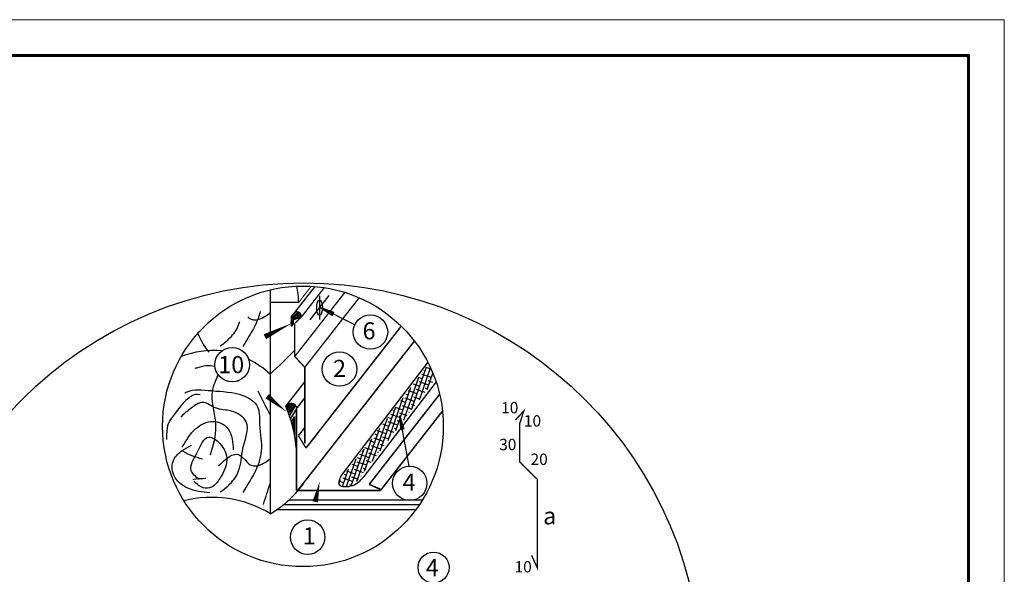
# Model space of a CAD drawing. Units: millimetres. Extents: x -3332883 to 40920555, y -16353787 to 572417.
# Drawn here: x 637133 to 656180, y 515198 to 525931 of the extents above; entities that cross this region are included whole.
import ezdxf

# ---------------------------------------------------------------- set-up
doc = ezdxf.new("R2010")
doc.units = ezdxf.units.MM
for name, color, linetype in [('bitustik', 7, 'Continuous'), ('Piatna', 7, 'Continuous'), ('Plywood', 42, 'Continuous'), ('Steel', 24, 'Continuous'), ('Wood', 44, 'Continuous')]:
    doc.layers.add(name, color=color, linetype=linetype)
doc.layers.add('Внутренняя рамка', color=7, linetype='Continuous', lineweight=60)
doc.layers.add('Граница чертежа на печать', color=7, linetype='Continuous', lineweight=15)
doc.styles.get("Standard").update_dxf_attribs({"font": 'isocpeur.TTF'})
pattern_1 = [(45, (13699.014, 451725.715), (-18.9804449, 18.9804449), []), (135, (13699.014, 451725.715), (-56.9413346, 18.9804449), [67.1060064, -40.263604])]

msp = doc.modelspace()

# ---------------------------------------------------------------- hatches: boundary and pattern name
h = msp.add_hatch()
h.set_pattern_fill('ANSI31', color=256, scale=11.084973, angle=-59.209928, style=0)
h.set_pattern_definition([(345.790072, (635662.2903, 546489.4506), (0.34013597, 1.3432255), [])])
h.paths.add_polyline_path([(643213.292, 520268.771), (643182.685, 520208.501), (642923.279, 520374.384)])
h = msp.add_hatch()
h.set_pattern_fill('ANSI31', color=256, scale=9.754776, angle=-112.4142247, style=0)
h.set_pattern_definition([(292.585775, (659065.2548, 537145.9095), (1.125829915, 0.46830986), [])])
h.paths.add_polyline_path([(644568.026, 518004.243), (644509.422, 517994.043), (644489.587, 518264.278)])
at = {"layer": 'bitustik'}
h = msp.add_hatch(dxfattribs=at)
h.set_pattern_fill('ANSI38', color=250, scale=214.739221, style=0)
h.set_pattern_definition(pattern_1)
h.paths.add_polyline_path([(642384.283, 520173.409), (642437.88, 520152.48), (642586.962, 520182.817, 0.459339122), (642463.05, 520274.226)])
h = msp.add_hatch(dxfattribs=at)
h.set_pattern_fill('ANSI38', color=250, scale=214.739221, style=0)
h.set_pattern_definition(pattern_1)
edge = h.paths.add_edge_path()
edge.add_spline(control_points=[(642384.283, 520173.409), (642383.997, 520153.518), (642383.282, 520103.731), (642375.434, 519959.311), (642442.056, 520055.841), (642419.629, 520104.941), (642447.541, 520151.692), (642478.065, 520156.632), (642492.546, 520158.975)], knot_values=[0, 0, 0, 0, 0.636726507, 1.593747212, 2.210547797, 2.640806138, 3.081525973, 3.479304033, 3.479304033, 3.479304033, 3.479304033], degree=3, periodic=0)
edge.add_line((642492.546, 520158.975), (642437.88, 520152.48))
edge.add_line((642437.88, 520152.48), (642384.283, 520173.409))
h = msp.add_hatch(dxfattribs=at)
h.set_pattern_fill('ANSI38', color=250, scale=214.739221, style=0)
h.set_pattern_definition(pattern_1)
edge = h.paths.add_edge_path()
edge.add_ellipse((640893.046, 517614.171), major_axis=(-429.48, 2062.827), ratio=0.75089887, start_angle=279.2190905, end_angle=284.712875, ccw=False)
edge.add_line((642353.206, 518262.987), (642476.759, 518462.791))
edge.add_arc((642384.246, 518383.518), 121.83, 40.5928802, 140.5155896)
edge.add_line((642290.218, 518460.987), (642286.332, 518456.013))
edge.add_arc((642384.246, 518383.518), 121.83, 143.4844104, 146.9283101)
edge = h.paths.add_edge_path()
edge.add_ellipse((640893.046, 517614.171), major_axis=(-429.48, 2062.827), ratio=0.75089887, start_angle=268.6882936, end_angle=275.7307165, ccw=False)
edge.add_line((642451.447, 517889.361), (642451.447, 518253.183))
edge.add_line((642451.447, 518253.183), (642391.395, 518141.035))

# ---------------------------------------------------------------- linework, layer by layer
for p, q in [((643617.799, 520028.519), (642928.03, 520371.055)), ((644667.741, 517292.347), (644489.587, 518264.278))]:
    msp.add_line(p, q)
for centre, radius in [((642622.553, 513138.955), 7699.715), ((642612.348, 518061.545), 2715.591), ((643918.499, 519884.92), 333.228), ((641243.983, 519254.527), 333.228), ((643319.375, 519169.56), 333.228), ((644678.876, 516959.306), 333.228), ((642704.193, 515916.794), 333.228), ((645140.385, 515327.739), 299.905)]:
    msp.add_circle(centre, radius)
msp.add_spline([(643368.366, 517138.04), (643311.94, 516936.676), (643577.844, 516919.347), (643770.978, 517067.701)], degree=3)
for p, q in [((642384.283, 520173.409), (642847.965, 520766.895)), ((642437.88, 520152.48), (642586.962, 520182.817)), ((642384.283, 520173.409), (642437.88, 520152.48)), ((645026.388, 519305.266), (643368.366, 517138.04)), ((644713.785, 518378.147), (645005.483, 519211.4)), ((644865.121, 518575.96), (645081.073, 519192.841)), ((645096.933, 519003.658), (644914.119, 519067.656)), ((644976.281, 519127.982), (644948.977, 519137.54)), ((645091.538, 519169.721), (644998.511, 519202.287)), ((645016.457, 518773.774), (645126.465, 519088.019)), ((642286.332, 518456.013), (642649.489, 518920.833)), ((645188.495, 518920.557), (643770.978, 517067.701)), ((644562.449, 518180.333), (644854.147, 519013.586)), ((644873.884, 518835.479), (644750.841, 518878.553)), ((644925.082, 518981.73), (644849.909, 519008.046)), ((645045.734, 518857.406), (644862.92, 518921.404)), ((645122.642, 518912.57), (645034.771, 518943.331)), ((645167.793, 518971.588), (645169.339, 518976.002)), ((644411.113, 517982.519), (644702.811, 518815.773)), ((644650.835, 518667.301), (644602.239, 518684.313)), ((644822.686, 518689.228), (644651.773, 518749.06)), ((644702.034, 518813.552), (644701.307, 518813.806)), ((644974.04, 518718.33), (644811.722, 518775.153)), ((645023.574, 518783.077), (644983.572, 518797.08)), ((644259.776, 517784.706), (644551.475, 518617.959)), ((644599.637, 518521.049), (644503.17, 518554.82)), ((644771.487, 518542.977), (644588.673, 518606.975)), ((644775.904, 518459.343), (644709.325, 518482.651)), ((644874.972, 518588.837), (644760.524, 518628.902)), ((642353.206, 518262.987), (642476.759, 518462.791)), ((644108.44, 517586.892), (644400.139, 518420.145)), ((644497.24, 518228.547), (644314.426, 518292.545)), ((644376.588, 518352.871), (644354.568, 518360.579)), ((644548.438, 518374.798), (644404.102, 518425.326)), ((644627.302, 518265.103), (644486.276, 518314.472)), ((644720.289, 518396.725), (644537.475, 518460.723)), ((644676.836, 518329.85), (644658.127, 518336.399)), ((642391.395, 518141.035), (642451.447, 518253.183)), ((642451.447, 518253.183), (642451.447, 517889.361)), ((643957.104, 517389.078), (644248.803, 518222.332)), ((644274.191, 518060.368), (644156.432, 518101.593)), ((644325.389, 518206.62), (644255.5, 518231.086)), ((644446.041, 518082.296), (644263.227, 518146.294)), ((644528.234, 518135.61), (644435.078, 518168.221)), ((643805.768, 517191.264), (644097.466, 518024.518)), ((644051.142, 517892.19), (644007.83, 517907.352)), ((644222.993, 517914.117), (644057.364, 517972.099)), ((644379.631, 517941.37), (644212.029, 518000.042)), ((644429.165, 518006.116), (644383.879, 518021.97)), ((643654.432, 516993.451), (643946.13, 517826.704)), ((643999.944, 517745.939), (643908.762, 517777.859)), ((644171.794, 517767.866), (643988.98, 517831.864)), ((644181.495, 517682.383), (644109.632, 517707.54)), ((644280.563, 517811.876), (644160.831, 517853.791)), ((643542.599, 516908.481), (643794.794, 517628.89)), ((643897.547, 517453.436), (643714.733, 517517.434)), ((643776.895, 517577.76), (643760.159, 517583.619)), ((643948.745, 517599.688), (643809.694, 517648.366)), ((644032.893, 517488.143), (643886.583, 517539.362)), ((644120.596, 517621.615), (643937.782, 517685.613)), ((644082.427, 517552.889), (644058.434, 517561.289)), ((643455.709, 516894.759), (643643.458, 517431.077)), ((643674.498, 517285.258), (643562.023, 517324.632)), ((643725.697, 517431.509), (643661.091, 517454.126)), ((643846.349, 517307.185), (643663.535, 517371.183)), ((643933.825, 517358.649), (643835.385, 517393.11)), ((643375.313, 516899.592), (643492.122, 517233.263)), ((643451.449, 517117.079), (643413.421, 517130.392)), ((643623.3, 517139.007), (643462.955, 517195.139)), ((643785.223, 517164.409), (643612.336, 517224.932)), ((643834.757, 517229.156), (643784.187, 517246.859)), ((643308.628, 516943.588), (643340.786, 517035.449)), ((643400.251, 516970.828), (643314.353, 517000.899)), ((643572.101, 516992.755), (643389.287, 517056.753)), ((643686.154, 517034.916), (643561.138, 517078.681)), ((643735.689, 517099.662), (643732.988, 517100.608)), ((643562.283, 516914.105), (643509.939, 516932.429))]:
    msp.add_line(p, q, dxfattribs=at)
for points in [[(641393.762, 519552.196, 0, 0, 0), (642405.383, 520061.703, 0, 107.37, 0), (641876.309, 519795.233, 107.37, 107.37, 0)], [(641468.414, 519008.211, 0, 0, 0), (642294.203, 518344.163, 0, 107.37, 0), (641920.818, 518644.416, 107.37, 107.37, 0)], [(642774.367, 516242.548, 0, 0, 0), (642935.697, 516991.457, 0, 107.37, 0), (642851.718, 516601.618, 107.37, 107.37, 0)]]:
    msp.add_lwpolyline(points, format="xyseb", dxfattribs=at)
for centre, radius, start, end in [((642485.753, 520175.311), 101.487, 4.2416729, 102.9263525), ((642384.246, 518383.518), 121.83, 18.4190933, 146.9283101)]:
    msp.add_arc(centre, radius, start, end, dxfattribs=at)
msp.add_ellipse((640893.046, 517614.171), major_axis=(-429.48, 2062.827), ratio=0.75089887, start_param=4.557307308, end_param=4.969177092, dxfattribs=at)
msp.add_open_spline([(642384.283, 520173.409), (642384.002, 520153.509), (642383.298, 520103.697), (642375.347, 519959.493), (642442.229, 520055.477), (642419.186, 520105.872), (642444.288, 520141.306), (642462.525, 520155.079), (642468.285, 520158.667)], degree=3, knots=[0, 0, 0, 0, 0.560319326, 1.402497546, 1.945282061, 2.323909402, 2.711742857, 2.879313494, 2.879313494, 2.879313494, 2.879313494], dxfattribs=at)
at = {"layer": 'Piatna'}
for p, q in [((642752.372, 520123.895), (643118.503, 520592.521)), ((642935.438, 520589.413), (642935.438, 520127.002))]:
    msp.add_line(p, q, dxfattribs=at)
at = {"layer": 'Plywood'}
for p, q in [((642347.324, 516641.511), (644927.07, 516641.511)), ((642114.401, 516453.111), (644800.355, 516453.111)), ((642239.098, 516547.311), (644866.573, 516547.311))]:
    msp.add_line(p, q, dxfattribs=at)
at = {"layer": 'Steel'}
for points, const_width in [([(642586.962, 520182.817), (643025.618, 520745.505)], 26.604), ([(642453.783, 519412.42), (643423.223, 520653.246)], 26.604), ([(642649.489, 519204.368), (643700.493, 520549.591)], 26.604), ([(642428.824, 520123.106), (642583.583, 520182.691)], 26.604), ([(642460.571, 520060.713), (642586.962, 520182.817)], 26.604), ([(642434.793, 520125.36), (642428.824, 520123.106)], 42.921), ([(642453.783, 519412.42), (642453.783, 520052.006)], 26.604), ([(642671.261, 517641.428), (644514.051, 520000.091)], 30.275), ([(642509.775, 516819.572), (644769.206, 519711.513)], 30.275), ([(642649.489, 519204.368), (642453.783, 519412.42)], 26.604), ([(642649.489, 519204.368), (642649.489, 517731.109)], 26.604), ([(643894.02, 516937.801), (645256.254, 518681.38)], 30.275), ([(642489.769, 518409.129), (642649.489, 518613.561)], 30.275), ([(642370.601, 518205.525), (642494.253, 518409.019)], 30.275), ([(642489.769, 516819.213), (642489.769, 518409.129)], 30.275), ([(644110.875, 516819.213), (645311.881, 518356.43)], 30.275), ([(646719.455, 518182.574), (646884.881, 518358.189), (646803.703, 518110.537), (646803.703, 517378.471), (647148.802, 517033.372), (647148.802, 515317.717), (647035.531, 515564.292)], 26.604), ([(642525.837, 517880.752), (642649.489, 518039.02)], 30.275), ([(642671.261, 517641.428), (642525.837, 517880.752)], 26.604), ([(644107.824, 516845.549), (643894.02, 516937.801)], 30.275), ([(642507.484, 516819.213), (644110.875, 516819.213)], 30.275)]:
    msp.add_lwpolyline(points, dxfattribs=dict(at, const_width=const_width))
msp.add_ellipse((642935.438, 520358.208), major_axis=(0, -149.762), ratio=0.369831608, dxfattribs=at)
at = {"layer": 'Wood'}
for p, q in [((641985.461, 516369.485), (641985.461, 520703.788)), ((642529.971, 520459.603), (641985.461, 520459.603)), ((641355.593, 518940.546), (641355.593, 518931.288))]:
    msp.add_line(p, q, dxfattribs=at)
at = {"layer": 'Wood', "const_width": 20.183}
msp.add_lwpolyline([(642529.971, 520459.603), (642774.279, 520772.303)], dxfattribs=at)
at = {"layer": 'Wood'}
for centre, radius, start, end in [((623773.422, 537988.198), 26255.791, 313.9188599, 315.3551224), ((640872.716, 518226.419), 2164.811, 300.9316535, 325.2149654)]:
    msp.add_arc(centre, radius, start, end, dxfattribs=at)
for centre, major_axis, ratio, start_param, end_param in [((641499.174, 520437.165), (-16.92, 1296.961), 0.794888352, -1.563865056, -1.318044151), ((641499.174, 520437.165), (-16.92, 1296.961), 0.794888352, 2.020954973, 2.373502022), ((640920.576, 517643.606), (-511.885, 1819.884), 0.960967425, -0.352750374, 0.087939411), ((640920.576, 517643.606), (-692.064, 1800.673), 0.894686012, -1.058433065, -0.779087723), ((640920.576, 514817.101), (-1971.799, 435.276), 0.922474984, 4.355625672, 5.22042842)]:
    msp.add_ellipse(centre, major_axis=major_axis, ratio=ratio, start_param=start_param, end_param=end_param, dxfattribs=at)
for points, knots in [([(641785.712, 520282.807), (641764.909, 520194.227), (641690.956, 519998.872), (641556.201, 519788.164), (641475.9, 519649.171), (641451.723, 519607.322)], [29.86383859, 29.86383859, 29.86383859, 29.86383859, 31.554588923, 33.643185312, 34.542928603, 34.542928603, 34.542928603, 34.542928603]), ([(641549.185, 520179.803), (641574.219, 520157.084), (641670.781, 520088.15), (641841.588, 520162.393), (641952.386, 520237.16), (641985.461, 520262.127)], [4.205804401, 4.205804401, 4.205804401, 4.205804401, 4.805997372, 6.408987687, 7.152895419, 7.152895419, 7.152895419, 7.152895419]), ([(641013.399, 519617.751), (641078.383, 519666.706), (641223.35, 519775.915), (641347.626, 519953.672), (641383.817, 520069.19), (641389.797, 520091.989)], [0, 0, 0, 0, 1.517858978, 3.386039054, 3.83821865, 3.83821865, 3.83821865, 3.83821865]), ([(640912.514, 519220.339), (640911.356, 519220.614), (640796.878, 519247.296), (640657.832, 519226.487), (640532.629, 519182.486), (640521.979, 519178.546)], [2.092742129, 2.092742129, 2.092742129, 2.092742129, 2.115369637, 4.327109739, 4.534646688, 4.534646688, 4.534646688, 4.534646688]), ([(640825.546, 517510.831), (640880.517, 517693.87), (640996.043, 518078.539), (640792.192, 518616.131), (640912.75, 518935.08), (640973.777, 519059.516)], [0, 0, 0, 0, 5.238831762, 11.009730719, 14.774741546, 14.774741546, 14.774741546, 14.774741546]), ([(640624.533, 518669.629), (640623.375, 518669.904), (640508.897, 518696.586), (640369.851, 518675.777), (639973.935, 518074.414), (639973.935, 517806.985)], [2.092742129, 2.092742129, 2.092742129, 2.092742129, 2.115369637, 4.327109739, 4.534646688, 4.534646688, 4.534646688, 4.534646688]), ([(640331.471, 518705.698), (640339.453, 518711.014), (640482.02, 518797.961), (640903.744, 518732.722), (641351.882, 518729.991), (641787.988, 518494.472), (641754.931, 518041.309), (641850.888, 517621.343), (641714.252, 517208.794), (641556.201, 516961.659), (641475.9, 516822.666), (641451.723, 516780.817)], [14.450246614, 14.450246614, 14.450246614, 14.450246614, 14.635190862, 17.686970011, 21.490272412, 23.448881471, 25.876087488, 29.054939814, 31.554588923, 33.643185312, 34.542928603, 34.542928603, 34.542928603, 34.542928603]), ([(641985.461, 518274.67), (641974.519, 518294.68), (641889.97, 518448.586), (641811.884, 518605.175), (641743.939, 518741.426)], [16.818423344, 16.818423344, 16.818423344, 16.818423344, 17.453974533, 21.711731955, 21.711731955, 21.711731955, 21.711731955]), ([(641013.399, 516791.246), (641078.383, 516840.201), (641223.35, 516949.41), (641422.628, 517234.447), (641413.575, 517651.577), (641642.751, 518130.714), (641242.059, 518394.377), (640935.669, 518369.523), (640674.906, 518593.197), (640443.683, 518402.167), (640293.307, 518293.807), (640249.059, 518240.985)], [0, 0, 0, 0, 1.517858978, 3.386039054, 6.154635199, 9.351269056, 11.528023777, 13.510462324, 15.076226622, 16.95961327, 18.287417457, 18.287417457, 18.287417457, 18.287417457]), ([(640276.548, 517659.834), (640354.608, 517788.488), (640483.387, 518019.828), (640848.77, 518212.843), (641167.183, 518071.155), (641251.78, 517822.64), (641260.016, 517674.171), (641263.87, 517604.69)], [6.419937489, 6.419937489, 6.419937489, 6.419937489, 9.128985485, 11.451603146, 13.306950767, 14.78655165, 16.088081896, 16.088081896, 16.088081896, 16.088081896]), ([(640811.835, 516773.893), (640662.498, 516792.427), (640398.71, 516815.186), (640073.001, 517069.496), (640071.882, 517418.008), (640263.966, 517596.95), (640396.044, 517665.259), (640457.855, 517697.226)], [6.419937489, 6.419937489, 6.419937489, 6.419937489, 9.128985485, 11.451603146, 13.306950767, 14.78655165, 16.088081896, 16.088081896, 16.088081896, 16.088081896]), ([(640982.09, 517302.256), (641122.808, 517433.497), (641365.888, 517660.204), (641588.271, 517225.782), (641841.588, 517335.888), (641952.386, 517410.655), (641985.461, 517435.622)], [0, 0, 0, 0, 4.173277351, 7.208996057, 9.61348153, 10.729343129, 10.729343129, 10.729343129, 10.729343129])]:
    msp.add_open_spline(points, degree=3, knots=knots, dxfattribs=at)
msp.add_spline([(640606.384, 517031.108), (640449.839, 517208.397), (640564.638, 517552.546), (640794.237, 517854.981), (641002.963, 517729.835), (641138.634, 517406.543), (641002.963, 517051.965), (640846.418, 516885.105), (640679.438, 516874.676), (640502.021, 516999.821)], degree=3, dxfattribs=at)
for points in [[(640669.001, 517427.401), (640532.803, 517466.829), (640396.605, 517506.257), (640290.899, 517583.831)], [(640731.619, 517051.965), (640646.154, 517046.963), (640560.689, 517041.962), (640480.493, 517025.915)], [(641848.302, 516551.384), (641892.207, 516690.093), (641936.112, 516828.801), (641985.461, 516967.148)]]:
    msp.add_open_spline(points, degree=3, dxfattribs=at)
at = {"layer": 'Внутренняя рамка'}
msp.add_lwpolyline([(629883.713, 485517.343), (629883.713, 525238.933), (655488.222, 525238.933), (655488.222, 485517.343), (629883.713, 485517.343)], dxfattribs=at)
at = {"layer": 'Граница чертежа на печать'}
msp.add_lwpolyline([(627115.658, 484825.329), (627115.658, 525930.947), (656180.236, 525930.947), (656180.236, 484825.329), (627115.658, 484825.329)], dxfattribs=at)

# ---------------------------------------------------------------- texts
at = {"lineweight": 25}
for s, height, p in [('6', 331.331, (643765.515, 519744.136)), ('10', 331.3308, (640974.521, 519090.426)), ('2', 331.331, (643195.267, 519017)), ('4', 331.331, (644540.075, 516816.128)), ('1', 331.331, (642608.766, 515774.924)), ('4', 331.331, (644988.552, 515161.906))]:
    msp.add_text(s, height=height, dxfattribs=at).set_placement(p)
at = {"layer": 'bitustik'}
for s, height, p in [('10', 219.6197, (646446.956, 518313.137)), ('10', 219.6197, (646887.295, 518057.424)), ('30', 219.6197, (646408.766, 517600.201)), ('20', 219.6197, (647015.476, 517314.909)), ('a', 329.429, (647260, 516165.001)), ('10', 219.6197, (646706.261, 515234.152))]:
    msp.add_text(s, height=height, dxfattribs=at).set_placement(p)

doc.saveas('drawing.dxf')
